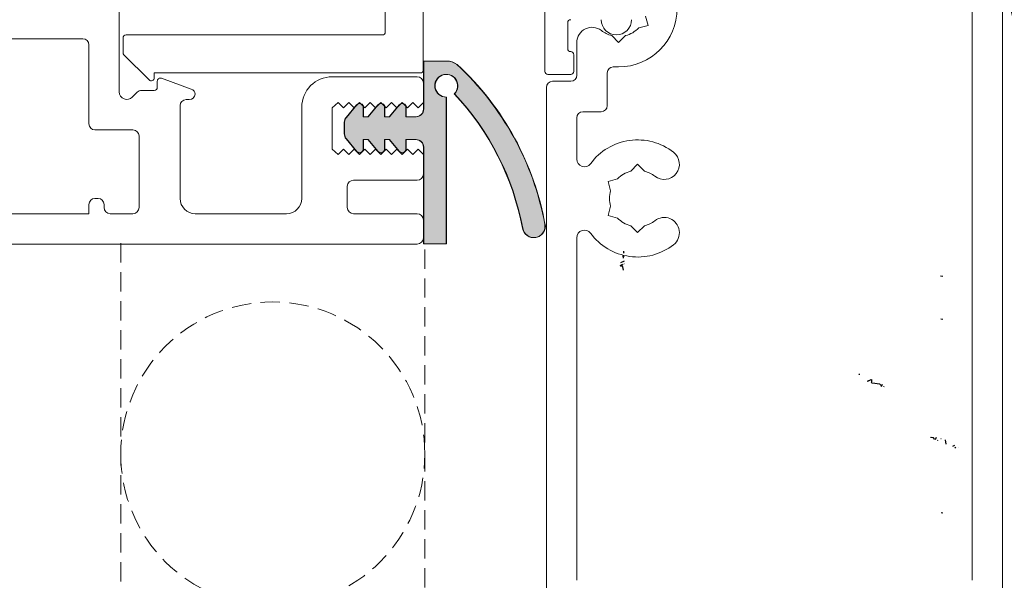
# Model space of a CAD drawing. Units: millimetres. Extents: x -6837 to 5920, y -1332 to 1882.
# Drawn here: x -3718 to -3653, y 134 to 171 of the extents above; entities that cross this region are included whole.
import ezdxf

# ---------------------------------------------------------------- set-up
doc = ezdxf.new("R2010")
doc.units = ezdxf.units.MM
doc.linetypes.add('HIDDEN', pattern=[1.905, 1.27, -0.635])
for name, color, linetype, lineweight in [('A-Door', 7, 'Continuous', 5), ('A-Hatch', 250, 'Continuous', 5), ('A_Text', 7, 'Continuous', 18)]:
    doc.layers.add(name, color=color, linetype=linetype, lineweight=lineweight)
doc.layers.add('HATCH', color=4, linetype='Continuous')
doc.styles.add('ARIAL', font='arial.ttf')
doc.dimstyles.new('Scale0005-2 mm DOT', dxfattribs={"dimscale": 5, "dimtxt": 2.5, "dimasz": 1.5, "dimexe": 5, "dimexo": 100, "dimgap": 1, "dimtad": 1, "dimdec": 0, "dimtxsty": 'ARIAL', "dimblk": 'tick', "dimblk1": 'tick', "dimblk2": 'tick', "dimcen": 2, "dimse1": 1, "dimse2": 1, "dimclrd": 250, "dimclre": 5, "dimclrt": 256, "dimaunit": 1, "dimazin": 0, "dimtfac": 1, "dimtdec": 0, "dimtix": 1, "dimtmove": 2, "dimatfit": 3, "dimldrblk": 'DOT', "dimfxl": 1, "dimlwd": -1, "dimarcsym": 0})
pattern_1 = [(63.434948, (0.3535533905932737, -0.3535533905932738), (0.7071067087576494, 2.121319979991989), [0.3162277, -2.846]), (90, (0.4949747468305833, -0.0707106781186548), (-0.7070999999999997, 0.7071000000000001), [0.1414, -1.272791999999999]), (135, (0.4949747468305833, 0.0707106781186548), (-0.7071067811865476, -0.7071067811865475), [0.1, -0.9]), (171.8698976, (0.4242640687119287, 0.1414213562373095), (-1.414213562373094, 1.1315534e-09), [0.5, -4.5]), (135, (-0.0707106781186547, 0.2121320343559643), (-0.7071067811865476, -0.7071067811865475), [0.1, -0.9]), (90, (-0.1414213562373094, 0.2828427124746189), (-0.7070999999999997, 0.7071000000000001), [0.1414, -1.272791999999999]), (63.434948, (-0.1414213562373095, 0.4242640687119287), (0.7071067087576494, 2.121319979991989), [0.3162277, -2.846049299999998]), (26.565052, (1e-16, 0.7071067811865475), (0.7071217392318702, 0.7071142016343503), [0.3162277, -2.846]), (0, (0.2828427124746191, 0.8485281374238571), (0.7071000000000001, 0.7070999999999997), [0.1414, -1.272791999999999]), (135, (0.4949747468305834, 0.7778174593052026), (-0.7071067811865476, -0.7071067811865475), [0.1, -0.9]), (98.130102, (0.5656854249492379, 0.2828427124746189), (8.7415201e-09, 1.414213562373094), [0.5, -4.5]), (135, (0.6363961030678928, 0.2121320343559642), (-0.7071067811865476, -0.7071067811865475), [0.1, -0.9]), (0, (0.6363961030678928, 0.2121320343559642), (0.7071000000000001, 0.7070999999999997), [0.1414, -1.272791999999999]), (26.565052, (0.7778174593052026, 0.2121320343559641), (0.7071217392318702, 0.7071142016343503), [0.3162277, -2.846])]

# ---------------------------------------------------------------- blocks, each defined once
blk = doc.blocks.new('_Dot')
at = {"color": 0, "linetype": 'ByBlock', "lineweight": -2}
blk.add_line((-0.5, 0), (-1, 0), dxfattribs=at)
at = {"color": 0, "linetype": 'ByBlock', "const_width": 0.5}
blk.add_lwpolyline([(-0.25, 0, 1), (0.25, 0, 1)], format="xyb", close=True, dxfattribs=at)
blk = doc.blocks.new('tick')
h = blk.add_hatch(color=256)
h.paths.add_polyline_path([(0.8176776695296787, 0.7823223304703456), (0.7823223304703513, 0.817677669529673), (0, 0.0353553390593273), (0, 9.2e-15), (0.0353553390593366, 9.2e-15)])
h.paths.add_polyline_path([(0, -0.0353553390593271), (0, 9.2e-15), (-0.0353553390593184, 9.2e-15), (-0.8176776695296601, -0.782322330470327), (-0.7823223304703332, -0.8176776695296544)])
for p, q in [((0, -3.124999999999991), (0, 3.125000000000008)), ((-0.8176776695296601, -0.782322330470327), (0.7823223304703513, 0.817677669529673)), ((-0.782322330470333, -0.8176776695296544), (0.8176776695296784, 0.7823223304703455)), ((-1.875, 9.2e-15), (1.875, 9.2e-15))]:
    blk.add_line(p, q)
for points in [[(0.8176776695296784, 0.7823223304703455), (0.7823223304703513, 0.817677669529673)], [(-0.8176776695296601, -0.782322330470327), (-0.782322330470333, -0.8176776695296544)]]:
    blk.add_lwpolyline(points)
blk = doc.blocks.new('EU_0265-301-303-305 jamb inoper')
at = {"layer": 'A-Hatch'}
h = blk.add_hatch(color=256, dxfattribs=at)
h.dxf.hatch_style = 1
edge = h.paths.add_edge_path()
edge.add_line((36.57371511600003, -98.23792419348288), (36.57371511600003, -88.60358587418287))
edge.add_arc((36.57371766922694, -87.85358698221378), 0.749998891973431, 269.9998049475429, 427.6935371118786)
edge.add_arc((36.57371656120006, -87.85358772528294), 0.7500000000000158, 67.69348034550522, 225.3869606909927)
edge.add_arc((48.76514696860514, -100.4082292825863), 17.5000000003189, 136.6148213764004, 169.5119880616497)
edge.add_arc((30.82004943741987, -97.08618554286637), 0.750000000019838, 180.0000000012615, 349.5119880602601, ccw=False)
edge.add_arc((48.67445299071853, -100.3372638072779), 18.88632683864048, 132.7173386195556, 170.0877766845846, ccw=False)
edge.add_arc((36.53468082139196, -87.35811745444948), 1.120875115564047, 88.00428021553358, 126.8601610865212, ccw=False)
edge.add_line((36.57371511600003, -86.23792222658285), (38.07371070520004, -86.23792222658285))
edge.add_line((38.07371070520004, -86.23792222658285), (38.07371070520004, -89.38782653728288))
edge.add_arc((38.57370790407522, -89.38782653728288), 0.4999971988751783, 180, 270.0009920389846)
edge.add_line((38.5737165612, -89.8878237360831), (39.22372272149999, -89.88782009998287))
edge.add_line((39.22372272149999, -89.88782009998287), (39.22372272149999, -89.26746985828291))
edge.add_arc((39.4737197118038, -89.26746985828291), 0.2499969903037993, 39.999747035172106, 180, ccw=False)
edge.add_line((39.6652292265, -89.1067757359829), (40.32061209820006, -89.88782009998287))
edge.add_line((40.32061209820006, -89.88782009998287), (40.623716618, -89.88782009998287))
edge.add_line((40.623716618, -89.88782009998287), (40.623716618, -89.26746985828291))
edge.add_arc((40.87371698810303, -89.2674698582829), 0.250000370103038, 39.999082072405315, 180.0000000000034, ccw=False)
edge.add_line((41.06523095687975, -89.10677578616126), (41.72060599469999, -89.88782009998287))
edge.add_line((41.72060599469999, -89.88782009998287), (42.02372541570002, -89.88782009998287))
edge.add_line((42.02372541570002, -89.88782009998287), (42.02372119319996, -89.2674726885829))
edge.add_arc((42.27372057384521, -89.26747098691965), 0.2499993806510407, 39.99961000654389, 180.000389993456, ccw=False)
edge.add_line((42.46523230397977, -89.10677578616124), (43.15673520699998, -89.93088445578289))
edge.add_arc((42.77371874081302, -90.25227046716223), 0.4999905815919754, -0.00025592451510192404, 39.99973979690549, ccw=False)
edge.add_line((43.2737093224, -90.25227270048288), (43.2737093224, -91.0233705393829))
edge.add_arc((42.77369213412439, -91.0233705393829), 0.5000171882755922, -39.99863011985502, 0, ccw=False)
edge.add_line((43.15673520699998, -91.34476623458288), (42.46523192070003, -92.16887495438287))
edge.add_arc((42.27372241656661, -92.00818080289027), 0.249997000976736, 179.9982991183134, 320.0002462834849, ccw=False)
edge.add_line((42.02372541570002, -92.00817338148286), (42.02372541570002, -91.38782313978287))
edge.add_line((42.02372541570002, -91.38782313978287), (41.72060599469999, -91.38782313978287))
edge.add_line((41.72060599469999, -91.38782313978287), (41.06523802419997, -92.16887495438287))
edge.add_arc((40.87372160542885, -92.00817661870113), 0.2500049874498495, 179.9992580990346, 320.0005303123059, ccw=False)
edge.add_line((40.623716618, -92.00817338148286), (40.623716618, -91.38782313978287))
edge.add_line((40.623716618, -91.38782313978287), (40.32061209820006, -91.38782313978287))
edge.add_line((40.32061209820006, -91.38782313978287), (39.6652292265, -92.16887495438287))
edge.add_arc((39.4737202900327, -92.008179243302), 0.2499975686014269, 179.998656556951, 319.99988884484765, ccw=False)
edge.add_line((39.22372272149999, -92.00817338148286), (39.22372272149999, -91.38782313978287))
edge.add_line((39.22372272149999, -91.38782313978287), (38.57371916910006, -91.38782313978287))
edge.add_arc((38.57371916910006, -91.88783160373843), 0.5000084639555383, 90, 179.999146232221)
edge.add_line((38.07371070520004, -91.8878241530829), (38.07371070520004, -98.23792419348288))
edge.add_line((38.07371070520004, -98.23792419348288), (36.57371511600003, -98.23792419348288))
for p, q in [((30.09999915949999, -86.91177881268288), (30.09999915949999, -18.6999737372829)), ((38.10000047080001, -39.61177906898289), (38.10000047080001, -86.81177711988288)), ((40.60000181189996, -84.31177950408286), (40.60000181189996, -42.11177668478288)), ((-2.84e-14, -78.26177767428287), (-2.84e-14, -122.3617784591829)), ((2.000000094999986, -120.3617783350829), (2.000000094999986, -80.66177732258286)), ((58.09708312150004, -82.7617793431829), (58.09708312150004, -88.25467145948286)), ((23.471686989, -83.26928309108287), (23.3069751411, -83.88399696858289)), ((23.3069751411, -83.88399696858289), (23.92168715589997, -84.04870695378287)), ((28.59999984499999, -83.7117767980829), (28.59999984499999, -85.4117794981829)), ((25.25071427219998, -85.00621459388287), (24.80071410529996, -84.55621442708286)), ((25.70071443909998, -84.55621442708286), (25.25071427219998, -85.00621459388287)), ((57.64999985689996, -84.51177916438289), (40.80000147219999, -84.51177916438289)), ((57.84999951719999, -85.67893496658287), (57.84999951719999, -84.71177882458286)), ((91.6970819234, -84.76177967098289), (60.49708276979997, -84.76177967098289)), ((28.00000086419996, -85.01178017768287), (28.00000086419996, -87.16177931928291)), ((60.09707972400002, -85.16177899148288), (60.09707972400002, -90.35467348008287)), ((28.20000052449998, -85.81177881868287), (28.20000052449998, -86.91177881268288)), ((56.14142119879995, -87.47035629058286), (57.79142305249997, -85.82035816218287)), ((25.25071427219998, -86.61177745968286), (25.59999935330001, -86.61177745968286)), ((38.09707984319999, -86.23792595178287), (36.59708052869997, -86.23792595178287)), ((38.09707984319999, -89.38782653718289), (38.09707984319999, -86.23792595178287)), ((26.00000053639997, -89.16177964718285), (26.00000053639997, -87.01177678018288)), ((28.40000018469999, -87.11177847298288), (29.89999949929998, -87.11177847298288)), ((38.30000013109998, -87.01177678018288), (55.79999834299997, -87.01177678018288)), ((44.09708082669993, -87.26177728678289), (38.49708288899996, -87.26177728678289)), ((55.32867833969999, -87.35946929958286), (53.36027219889996, -88.07590967918287)), ((55.79999834299997, -87.01177678018288), (55.79999834299997, -87.32893682028288)), ((29.60000000889997, -87.56177863988287), (28.40000018469999, -87.56177863988287)), ((29.99999932939997, -122.3617784591829), (29.99999932939997, -87.96177796038288)), ((38.09707984319999, -87.66177660728287), (38.09707984319999, -88.96177998688292)), ((55.59708178039993, -87.96177796038288), (55.59708178039993, -87.54740646988284)), ((36.59708052869997, -88.6035933246829), (36.59708052869997, -98.23792419338287)), ((56.63139745589996, -88.16177762058285), (55.79708144069996, -88.16177762058285)), ((57.24352970720001, -88.60822386058285), (56.91424012179999, -88.27893427518288)), ((38.09707984319999, -88.96177998688292), (38.44708204269995, -89.31177846098288)), ((38.44708204269995, -89.31177846098288), (38.79708051680001, -88.96178371218288)), ((38.79708051680001, -88.96178371218288), (39.14708271619998, -89.31178591158287)), ((39.14708271619998, -89.31178591158287), (39.49708119029998, -88.96179116278287)), ((39.24708440900003, -89.26747730878289), (39.24708440900003, -89.8878275504829)), ((39.49708119029998, -88.96179116278287), (39.84707966439993, -89.31178963688286)), ((40.34397006029997, -89.8878275504829), (39.68859463929999, -89.1067794611829)), ((39.84707966439993, -89.31178963688286), (40.19708186379995, -88.96179861338287)), ((40.19708186379995, -88.96179861338287), (40.54708033799992, -89.31179708748286)), ((40.54708033799992, -89.31179708748286), (40.89708253739996, -88.96180606398288)), ((40.64708575599996, -89.26747730878289), (40.64708575599996, -89.8878275504829)), ((40.89708253739996, -88.96180606398288), (41.24708101150003, -89.31180453808285)), ((41.7439714074, -89.8878275504829), (41.08859598629999, -89.1067794611829)), ((41.24708101150003, -89.31180453808285), (41.59708321089992, -88.96180978918287)), ((41.59708321089992, -88.96180978918287), (41.947081685, -89.31181198868285)), ((41.947081685, -89.31181198868285), (42.29708015919999, -88.96181723978287)), ((42.04708710309995, -89.26747730878289), (42.04708710309995, -89.8878275504829)), ((42.29708015919999, -88.96181723978287), (42.64708235860001, -89.31181571388286)), ((43.18010434499996, -89.93088445568289), (42.48859733339998, -89.1067794611829)), ((42.64708235860001, -89.31181571388286), (42.99708083269996, -88.96182469038285)), ((42.99708083269996, -88.96182469038285), (43.34708303209999, -89.31182316448287)), ((43.34708303209999, -89.31182316448287), (43.69708150619993, -88.96183214098288)), ((43.69708150619993, -88.96183214098288), (44.09708082669993, -89.31177846098288)), ((44.09708082669993, -89.31177846098288), (44.09708082669993, -92.01177759978287)), ((46.09708115450001, -95.26177859808287), (46.09708115450001, -89.26177761468286)), ((53.49707975979999, -88.76177660138288), (53.69708314529993, -88.76177660138288)), ((54.09708246579999, -89.16177964718285), (54.09708246579999, -95.26177859808287)), ((27.59999968109998, -89.56177896768288), (26.39999985689997, -89.56177896768288)), ((28.00000086419996, -89.96177828818288), (28.00000086419996, -92.67866044248284)), ((39.24708440900003, -89.8878275504829), (38.59708085649998, -89.8878275504829)), ((40.64708575599996, -89.8878275504829), (40.34397006029997, -89.8878275504829)), ((42.04708710309995, -89.8878275504829), (41.7439714074, -89.8878275504829)), ((43.29708218569993, -91.02337798978289), (43.29708218569993, -90.25228015098287)), ((56.79707974189994, -91.15467212108288), (56.79707974189994, -95.86177757888287)), ((59.69708040349996, -90.75467280058287), (57.19708278769997, -90.75467280058287)), ((38.09707984319999, -98.23792419338287), (38.09707984319999, -91.88782787828286)), ((38.59708085649998, -91.38782686498286), (39.24708440900003, -91.38782686498286)), ((39.24708440900003, -91.38782686498286), (39.24708440900003, -92.00817896928288)), ((39.68859463929999, -92.16887495428286), (40.34397006029997, -91.38782686498286)), ((40.34397006029997, -91.38782686498286), (40.64708575599996, -91.38782686498286)), ((40.64708575599996, -91.38782686498286), (40.64708575599996, -92.00817896928288)), ((41.08859598629999, -92.16887495428286), (41.7439714074, -91.38782686498286)), ((41.7439714074, -91.38782686498286), (42.04708710309995, -91.38782686498286)), ((42.04708710309995, -91.38782686498286), (42.04708710309995, -92.00817896928288)), ((42.48859733339998, -92.16887495428286), (43.18010434499996, -91.34476995968288)), ((38.44708204269995, -92.01177759978287), (38.09707984319999, -92.36177793648287)), ((38.09707984319999, -92.36177793648287), (38.09707984319999, -93.66177759078288)), ((38.79708051680001, -92.36176862328287), (38.44708204269995, -92.01177759978287)), ((39.14708271619998, -92.01176828648286), (38.79708051680001, -92.36176862328287)), ((39.49708119029998, -92.36175931008287), (39.14708271619998, -92.01176828648286)), ((39.84707966439993, -92.01175897328287), (39.49708119029998, -92.36175931008287)), ((40.19708186379995, -92.36174999678288), (39.84707966439993, -92.01175897328287)), ((40.54708033799992, -92.01174966008286), (40.19708186379995, -92.36174999678288)), ((40.89708253739996, -92.36174068358288), (40.54708033799992, -92.01174966008286)), ((41.24708101150003, -92.01174034678286), (40.89708253739996, -92.36174068358288)), ((41.59708321089992, -92.36173137038288), (41.24708101150003, -92.01174034678286)), ((41.947081685, -92.01173103358288), (41.59708321089992, -92.36173137038288)), ((42.29708015919999, -92.36172205718287), (41.947081685, -92.01173103358288)), ((42.64708235860001, -92.0117217203829), (42.29708015919999, -92.36172205718287)), ((42.99708083269996, -92.36171274388286), (42.64708235860001, -92.0117217203829)), ((43.34708303209999, -92.01171240718286), (42.99708083269996, -92.36171274388286)), ((43.69708150619993, -92.36170343068287), (43.34708303209999, -92.01171240718286)), ((44.09708082669993, -92.01177759978287), (43.69708150619993, -92.36170343068287)), ((24.00000020859997, -93.01734334738288), (23.55000004169998, -93.46734351428287)), ((24.45000037549997, -93.46734351428287), (24.00000020859997, -93.01734334738288)), ((25.94373933969999, -94.13956097278287), (25.32902732489998, -93.97484912478286)), ((25.77902749179998, -94.75427112488288), (25.94373933969999, -94.13956097278287)), ((38.49708288899996, -94.06177877398287), (42.69708320490003, -94.06177877398287)), ((43.09708252549995, -94.46177809448287), (43.09708252549995, -95.86177757888287)), ((25.77902749179998, -95.76928420868286), (25.94373933969999, -96.38399622348288)), ((59.09708142279993, -95.86177757888287), (59.09708142279993, -95.66177791858289)), ((59.49708074329999, -95.26177859808287), (59.69708040349996, -95.26177859808287)), ((60.09707972400002, -95.66177791858289), (60.09707972400002, -96.2617787619829)), ((25.94373933969999, -96.38399622348288), (25.32902732489998, -96.54870807138288)), ((42.69708320490003, -96.2617787619829), (38.49708288899996, -96.2617787619829)), ((53.09708043929997, -96.2617787619829), (47.09708318109999, -96.2617787619829)), ((57.19708278769997, -96.2617787619829), (58.69708210229998, -96.2617787619829)), ((60.09707972400002, -96.2617787619829), (91.6970819234, -96.2617787619829)), ((23.55000004169998, -97.05621368198285), (24.00000020859997, -97.50621384888287)), ((24.00000020859997, -97.50621384888287), (24.45000037549997, -97.05621368198285)), ((38.09707984319999, -96.66177808258288), (38.09707984319999, -97.86177790668287)), ((28.00000086419996, -97.84489675368287), (28.00000086419996, -120.3617783350829)), ((36.59708052869997, -98.23792419338287), (38.09707984319999, -98.23792419338287)), ((38.49708288899996, -98.26177908988285), (107.6970845461, -98.26177908988285))]:
    blk.add_line(p, q)
blk.add_lwpolyline([(36.57371511600003, -98.23792419348288), (36.57371511600003, -88.60358587418287, 0.8220944211795771), (36.85838763832393, -87.15971282456292, 0.8220925798243925), (36.04698025352744, -88.38748739954715, 0.1445350013688198), (31.55751919897807, -97.22270788835252, -0.9124215036320292), (30.07004943740003, -97.08618554288289, -0.1645199921010422), (35.86230814250971, -86.46130308938643, -0.1711840912578422), (36.57371511600003, -86.23792222658285), (38.07371070520004, -86.23792222658285), (38.07371070520004, -89.38782653728288, 0.4142186336368934), (38.5737165612, -89.8878237360831), (39.22372272149999, -89.88782009998287), (39.22372272149999, -89.26746985828291, -0.7002091831449963), (39.6652292265, -89.1067757359829), (40.32061209820006, -89.88782009998287), (40.623716618, -89.88782009998287), (40.623716618, -89.26746985828291, -0.700213507160258), (41.06523095687975, -89.10677578616126), (41.72060599469999, -89.88782009998287), (42.02372541570002, -89.88782009998287), (42.02372119319996, -89.2674726885829, -0.7002126101798593), (42.46523230397977, -89.10677578616124), (43.15673520699998, -89.93088445578289, -0.1763269614592045), (43.2737093224, -90.25227270048288), (43.2737093224, -91.0233705393829, -0.17632081764597), (43.15673520699998, -91.34476623458288), (42.46523192070003, -92.16887495438287, -0.7002201999591045), (42.02372541570002, -92.00817338148286), (42.02372541570002, -91.38782313978287), (41.72060599469999, -91.38782313978287), (41.06523802419997, -92.16887495438287, -0.7002158109606076), (40.623716618, -92.00817338148286), (40.623716618, -91.38782313978287), (40.32061209820006, -91.38782313978287), (39.6652292265, -92.16887495438287, -0.7002155513390801), (39.22372272149999, -92.00817338148286), (39.22372272149999, -91.38782313978287), (38.57371916910006, -91.38782313978287, 0.4142091979607546), (38.07371070520004, -91.8878241530829), (38.07371070520004, -98.23792419348288)], format="xyb", close=True)
for centre, radius, start, end in [((25.2507144315, -82.76177844908287), 3.849999999999993, 180, 270), ((25.39999999999998, -83.51177844908287), 1, 180, 0), ((28.39999999999998, -83.71177844908286), 0.2000000000000171, 0, 90), ((25.2507144315, -82.76177844908287), 1.849999999999988, 224.0780386037995, 255.9219613961997), ((26.99999999999997, -85.0117784490829), 1.000000000000001, 0, 127.8636463617008), ((25.2507144315, -82.76177844908287), 1.849999999999995, 284.0780386038003, 307.8636463617008), ((40.8, -84.3117784490829), 0.1999999999999886, 180, 270), ((57.64999999999997, -84.71177844908289), 0.1999999999999886, 0, 90), ((60.49708153419993, -85.16177844908287), 0.4000000000000057, 90, 180), ((28.39999999999998, -85.41177844908287), 0.2000000000000171, 270, 0), ((28.39999999999998, -85.81177844908287), 0.2000000000000171, 90, 180), ((57.64999999999997, -85.67893573658286), 0.1999999999999895, 315.0000000000002, 0), ((25.59999999999997, -87.01177844908285), 0.4000000000000057, 0, 90), ((48.7885119274, -100.4082330207828), 19.00000000000002, 132.7731025263002, 169.5119880617999), ((36.55805009449995, -87.35812960648288), 1.120884435220807, 88.00444354690055, 126.8600795311995), ((28.39999999999998, -87.16177844908287), 0.4000000000000057, 180, 270), ((28.39999999999998, -86.91177844908287), 0.2000000000000028, 180, 270), ((29.89999999999998, -86.91177844908287), 0.2000000000000028, 270, 0), ((36.59708152029998, -87.85359146358286), 0.75, 270, 225.3869606910003), ((38.49708152029996, -87.66177844908287), 0.3999999999999915, 90, 180), ((38.30000000000001, -86.8117784490829), 0.1999999999999886, 180, 270), ((44.09708152029998, -89.26177844908285), 2, 0, 90), ((55.39708152029998, -87.54740805048289), 0.2000000000000019, 0, 110), ((55.99999999999994, -87.32893573658286), 0.2000000000000197, 180, 315.0000000000002), ((29.59999999999997, -87.96177844908287), 0.4000000000000057, 0, 90), ((53.49708152029996, -88.45178705008287), 0.3999999999999957, 110, 173.5399302891001), ((55.79708152029997, -87.96177844908287), 0.2000000000000171, 180, 270), ((48.7885119274, -100.4082330207828), 17.50000000000003, 136.614821375999, 169.5119880617999), ((53.49708152029996, -88.36177844908288), 0.3999999999999957, 186.4600697108998, 270), ((56.63139609540002, -88.56177844908287), 0.3999999999999992, 44.99999999999976, 90), ((57.59708152029998, -88.25467166788287), 0.500000000000004, 224.9999999999998, 0), ((26.39999999999998, -89.16177844908287), 0.4000000000000057, 180, 270), ((39.49708299259993, -89.2674764268829), 0.25, 40.00000000000029, 180), ((40.89708480529989, -89.2674764268829), 0.24999999999998, 40.00000000000029, 180), ((42.29708615240002, -89.2674764268829), 0.2500000000000313, 40.00000000000029, 180), ((53.69708152029994, -89.16177844908287), 0.4000000000000199, 0, 90), ((27.59999999999997, -89.96177844908286), 0.4000000000000341, 0, 90), ((38.59708152029998, -89.38782747438287), 0.500000000000199, 180, 270), ((42.79708152029995, -90.25227865958288), 0.5000000000000459, 359.9999999998999, 40.00000000000029), ((59.69708153419997, -90.35467166788285), 0.4000000000000057, 270, 0), ((42.79708152029995, -91.02337628918288), 0.500000000000199, 319.9999999999997, 359.9999999998999), ((57.19708152039999, -91.15467166788287), 0.4000000000000057, 90, 180), ((23.99999999999997, -95.26177844908287), 3.850000000000004, 36.42857901409954, 127.8636463617008), ((38.59708152029998, -91.88782747438287), 0.5000000000001421, 90, 180), ((22.2507144315, -93.01177844908285), 1.000000000000007, 127.8636463617008, 307.8636463617008), ((39.49708299259993, -92.00817852188288), 0.2500000000000313, 180, 319.9999999999997), ((40.89708480529989, -92.00817852188288), 0.2500000000000568, 180, 319.9999999999997), ((42.29708615240002, -92.00817852188288), 0.2500000000000531, 180, 319.9999999999997), ((27.49999999999997, -92.67866017848287), 0.5000000000000215, 216.4285790140995, 0), ((23.99999999999997, -95.26177844908287), 1.850000000000001, 104.0780386038003, 127.8636463617008), ((23.99999999999997, -95.26177844908287), 1.849999999999993, 44.07803860379949, 75.9219613961997), ((38.49708152029996, -93.66177844908287), 0.3999999999999915, 180, 270), ((42.69708152029993, -94.46177844908287), 0.4000000000000057, 0, 90), ((23.99999999999997, -95.26177844908287), 1.850000000000014, 344.0780386038003, 15.92196139619955), ((42.69708152029993, -95.86177844908288), 0.4000000000000057, 270, 0), ((47.09708152029998, -95.26177844908287), 1, 180, 270), ((53.09708152029998, -95.26177844908287), 1, 270, 0), ((57.19708152039999, -95.86177844908288), 0.4000000000000057, 180, 270), ((58.69708152039999, -95.86177844908288), 0.4000000000000057, 270, 0), ((59.49708152039995, -95.66177844908287), 0.4000000000000341, 90, 180), ((59.69708152039999, -95.66177844908287), 0.4000000000000057, 0, 90), ((38.49708152029996, -96.66177844908287), 0.4000000000000057, 90, 180), ((22.2507144315, -97.51177844908287), 1.000000000000007, 52.13635363829914, 232.1363536382992), ((23.99999999999997, -95.26177844908287), 1.850000000000004, 232.1363536382992, 255.9219613961997), ((23.99999999999997, -95.26177844908287), 1.850000000000023, 284.0780386038003, 315.9219613962005), ((30.84341439649998, -97.0861892811829), 0.7499999999999967, 169.5119880617999, 349.5119880617999), ((23.99999999999997, -95.26177844908287), 3.850000000000004, 232.1363536382992, 323.5714209859005), ((27.49999999999997, -97.84489671968286), 0.5000000000000215, 0, 143.5714209859004), ((38.49708152029996, -97.86177844908288), 0.4000000000000057, 180, 270)]:
    blk.add_arc(centre, radius, start, end)

msp = doc.modelspace()

# ---------------------------------------------------------------- hatches: boundary and pattern name
at = {"layer": 'HATCH'}
h = msp.add_hatch(dxfattribs=at)
h.set_pattern_fill('INSULUATION_UK', color=256, angle=45, pattern_type=2)
h.set_pattern_definition(pattern_1)
edge = h.paths.add_edge_path()
edge.add_line((-3677.780359539915, 154.9180293266053), (-3677.780359539915, 156.1179900352053))
edge.add_arc((-3678.180379781914, 154.918018893805), 0.3999999999999773, 270, 359.99999999968736, ccw=False)
h = msp.add_hatch(dxfattribs=at)
h.set_pattern_fill('INSULUATION_UK', color=256, angle=45, pattern_type=2)
h.set_pattern_definition(pattern_1)
edge = h.paths.add_edge_path()
edge.add_arc((-3657.180379781914, 154.118018893805), 0.40000000000083, 359.99999999979156, 450, ccw=False)
h = msp.add_hatch(dxfattribs=at)
h.set_pattern_fill('INSULUATION_UK', color=256, angle=45, pattern_type=2)
h.set_pattern_definition(pattern_1)
edge = h.paths.add_edge_path()
edge.add_arc((-3657.180379781914, 151.6792175158061), 0.3999999999999354, 270, 360, ccw=False)
h = msp.add_hatch(dxfattribs=at)
h.set_pattern_fill('INSULUATION_UK', color=256, angle=45, pattern_type=2)
h.set_pattern_definition(pattern_1)
edge = h.paths.add_edge_path()
edge.add_arc((-3657.180379781914, 151.6680188937062), 0.3999999999999204, 270.00000000010425, 359.99999999968736, ccw=False)
h = msp.add_hatch(dxfattribs=at)
h.set_pattern_fill('INSULUATION_UK', color=256, angle=45, pattern_type=2)
h.set_pattern_definition(pattern_1)
edge = h.paths.add_edge_path(flags=16)
edge.add_line((-3662.382095608614, 147.8973174278053), (-3662.382095608614, 147.9088807289054))
edge = h.paths.add_edge_path()
edge.add_arc((-3660.330379781914, 149.8628611921058), 2.833333333333296, 223.6028189727114, 270, ccw=False)
h = msp.add_hatch(dxfattribs=at)
h.set_pattern_fill('INSULUATION_UK', color=256, angle=45, pattern_type=2)
h.set_pattern_definition(pattern_1)
edge = h.paths.add_edge_path(flags=16)
edge.add_line((-3662.382095608614, 147.8973174278053), (-3662.382095608614, 147.9088807289054))
edge = h.paths.add_edge_path()
edge.add_arc((-3660.330379781914, 149.8513522269059), 2.833333333424321, 223.6028189736063, 270, ccw=False)
edge = h.paths.add_edge_path(flags=16)
edge.add_line((-3660.330384526215, 147.018029708006), (-3660.330384526215, 147.0294737998056))
h = msp.add_hatch(dxfattribs=at)
h.set_pattern_fill('INSULUATION_UK', color=256, angle=45, pattern_type=2)
h.set_pattern_definition(pattern_1)
edge = h.paths.add_edge_path()
edge.add_arc((-3657.772689779414, 140.7792175161057), 3.000000000000623, 404.9999999999954, 450, ccw=False)
edge = h.paths.add_edge_path(flags=16)
edge.add_line((-3655.651419911314, 142.9005408470057), (-3655.651419911314, 142.889335173706))
h = msp.add_hatch(dxfattribs=at)
h.set_pattern_fill('INSULUATION_UK', color=256, angle=45, pattern_type=2)
h.set_pattern_definition(pattern_1)
edge = h.paths.add_edge_path()
edge.add_arc((-3657.772689779414, 140.7680188933054), 3.000000000096293, 405.000000000889, 450, ccw=False)
edge = h.paths.add_edge_path(flags=16)
edge.add_line((-3655.651419911314, 142.9005408470057), (-3655.651419911314, 142.889335173706))
h = msp.add_hatch(dxfattribs=at)
h.set_pattern_fill('INSULUATION_UK', color=256, angle=45, pattern_type=2)
h.set_pattern_definition(pattern_1)
edge = h.paths.add_edge_path()
edge.add_arc((-3657.180379781914, 138.9292175162054), 0.3999999999999921, 270, 360, ccw=False)
h = msp.add_hatch(dxfattribs=at)
h.set_pattern_fill('INSULUATION_UK', color=256, angle=45, pattern_type=2)
h.set_pattern_definition(pattern_1)
edge = h.paths.add_edge_path()
edge.add_arc((-3657.180379781914, 138.918018893306), 0.3999999999999353, 270.00000000010425, 359.99999999968736, ccw=False)

# ---------------------------------------------------------------- linework, layer by layer
at = {"layer": 'A-Door', "linetype": 'HIDDEN'}
for p, q in [((-3710.905430834098, 156.4791325103684), (-3710.905430834098, 142.6236902022461)), ((-3690.90542568594, 156.0825789504517), (-3690.90542568594, 116.1186330676967))]:
    msp.add_line(p, q, dxfattribs=at)
msp.add_lwpolyline([(-3710.905437488606, 156.4789781786769), (-3710.905395757183, 101.9289833478042)], dxfattribs=at)
for start, end in [(0, 180), (180, 0)]:
    msp.add_arc((-3700.905430834097, 142.6236902022461), 10.00000000000023, start, end, dxfattribs=at)

# ---------------------------------------------------------------- block references
at = {"layer": 'A-Door', "xscale": -1}
msp.add_blockref('EU_0265-301-303-305 jamb inoper', (-3652.905451869447, 254.6909126164506), dxfattribs=at)

# ---------------------------------------------------------------- leaders
at = {"layer": 'A_Text'}
for points in [[(-3648.684697270848, 172.4686356329532), (-3648.684697270848, 55.51270356131886), (-3754.267909850198, 55.51270356131886)], [(-3576.476722714197, 146.2610091690114), (-3576.476722714197, 28.61267308351148), (-3700.89761962571, 28.61267308351057)]]:
    msp.add_leader(points, dimstyle='Scale0005-2 mm DOT', override={"dimtad": 0}, dxfattribs=at)

doc.saveas('drawing.dxf')
